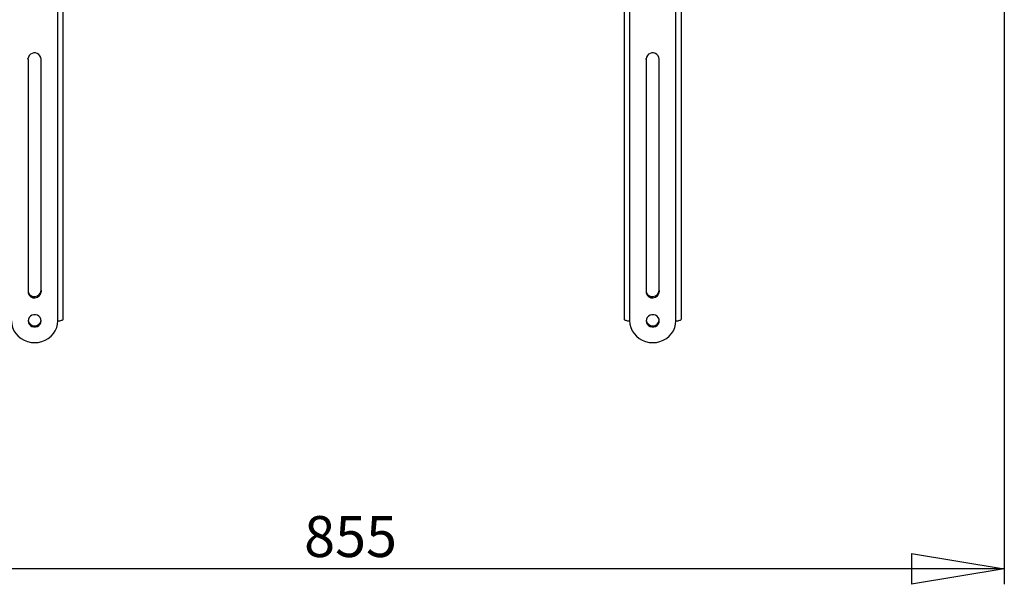
# Model space of a CAD drawing. Extents: x 5 to 415, y 5 to 292.
# Drawn here: x 67 to 131, y 122 to 159 of the extents above; entities that cross this region are included whole.
import ezdxf

# ---------------------------------------------------------------- set-up
doc = ezdxf.new("R2010")
doc.units = 0
doc.linetypes.add('SLD-SOLID', pattern=[0])
doc.layers.get('0').update_dxf_attribs({"linetype": 'CONTINUOUS'})
doc.styles.add('SLDTEXTSTYLE0', font='TXT', dxfattribs={"width": 0.75})
doc.dimstyles.new('SLDDIMSTYLE0', dxfattribs={"dimtxt": 2.645833, "dimasz": 6, "dimexe": 0, "dimexo": 0.0625, "dimgap": 0.661458, "dimtad": 0, "dimtih": 1, "dimtoh": 1, "dimlfac": 10, "dimrnd": 1e-09, "dimzin": 12, "dimtxsty": 'SLDTEXTSTYLE0', "dimblk1": 'CLOSED', "dimblk2": 'CLOSED', "dimsah": 1, "dimcen": 0.09, "dimazin": 3, "dimtfac": 1, "dimtofl": 0, "dimtmove": 0, "dimatfit": 3, "dimtolj": 1, "dimtzin": 12})

# ---------------------------------------------------------------- blocks, each defined once
blk = doc.blocks.new('_CLOSED')
at = {"color": 0, "linetype": 'BYBLOCK'}
for p, q in [((-1, 0.166667), (0, 0)), ((-1, 0.166667), (-1, -0.166667)), ((0, 0), (-1, -0.166667)), ((0, 0), (-1, 0))]:
    blk.add_line(p, q, dxfattribs=at)
blk = doc.blocks.new('_D_1')
at = {"color": 7, "linetype": 'SLD-SOLID'}
for p, q in [((45.383, 160.802), (45.383, 122.173)), ((130.883, 160.802), (130.883, 122.173)), ((130.883, 123.173), (45.383, 123.173))]:
    blk.add_line(p, q, dxfattribs=at)
at = {"color": 7, "linetype": 'SLD-SOLID', "xscale": 6, "yscale": 6}
for p, rotation in [((45.383, 123.173, -6.572), 179.9999999999996), ((130.883, 123.173, -6.572), 359.9999999999996)]:
    blk.add_blockref('_CLOSED', p, dxfattribs=dict(at, rotation=rotation))
at = {"color": 7, "linetype": 'SLD-SOLID', "insert": (85.572, 126.583, -6.572), "char_height": 2.6458, "attachment_point": 1, "style": 'SLDTEXTSTYLE0'}
blk.add_mtext('855', dxfattribs=at)

msp = doc.modelspace()

# ---------------------------------------------------------------- linework, layer by layer
at = {"color": 7, "linetype": 'SLD-SOLID'}
for p, q in [((69.633011, 139.205886), (69.633011, 186.190517)), ((69.983011, 139.325593), (69.983011, 186.310224)), ((106.283011, 186.310224), (106.283011, 139.325593)), ((106.633011, 186.190517), (106.633011, 139.205886)), ((109.633011, 139.205886), (109.633011, 186.190517)), ((109.983011, 139.325593), (109.983011, 186.310224)), ((67.708011, 156.111889), (67.698521, 156.163105)), ((67.708011, 156.111889), (67.708011, 156.026384)), ((68.546087, 141.085238), (68.546079, 156.120353)), ((107.708011, 156.111889), (107.698521, 156.163105)), ((107.708011, 156.111889), (107.708011, 156.026384)), ((108.546087, 141.085238), (108.546079, 156.120353)), ((67.708011, 156.026384), (67.708011, 140.991302)), ((107.708011, 156.026384), (107.708011, 140.991302)), ((68.546087, 141.170743), (68.546087, 141.085238)), ((108.546087, 141.170743), (108.546087, 141.085238))]:
    msp.add_line(p, q, dxfattribs=at)
for points in [[(68.558011, 139.205886), (68.540795, 139.318401), (68.490544, 139.421801), (68.411327, 139.507709), (68.309562, 139.569165), (68.193495, 139.60119), (68.072527, 139.60119), (67.95646, 139.569165), (67.854695, 139.507709), (67.775478, 139.421801), (67.725226, 139.318401), (67.708011, 139.205886), (67.725226, 139.09337), (67.775478, 138.98997), (67.854695, 138.904062), (67.95646, 138.842607), (68.072527, 138.810581), (68.193495, 138.810581), (68.309562, 138.842607), (68.411327, 138.904062), (68.490544, 138.98997), (68.540795, 139.09337), (68.558011, 139.205886)], [(108.558011, 139.205886), (108.540795, 139.318401), (108.490544, 139.421801), (108.411327, 139.507709), (108.309562, 139.569165), (108.193495, 139.60119), (108.072527, 139.60119), (107.95646, 139.569165), (107.854695, 139.507709), (107.775478, 139.421801), (107.725226, 139.318401), (107.708011, 139.205886), (107.725226, 139.09337), (107.775478, 138.98997), (107.854695, 138.904062), (107.95646, 138.842607), (108.072527, 138.810581), (108.193495, 138.810581), (108.309562, 138.842607), (108.411327, 138.904062), (108.490544, 138.98997), (108.540795, 139.09337), (108.558011, 139.205886)], [(66.633011, 139.205886), (66.651478, 138.985385), (66.706426, 138.770314), (66.796501, 138.565968), (66.919485, 138.37738), (67.072351, 138.209191), (67.251333, 138.065545), (67.452025, 137.949977), (67.669485, 137.865335), (67.898359, 137.813701), (68.133011, 137.796347), (68.367663, 137.813701), (68.596536, 137.865335), (68.813997, 137.949977), (69.014689, 138.065545), (69.193671, 138.209191), (69.346536, 138.37738), (69.469521, 138.565968), (69.559596, 138.770314), (69.614543, 138.985385), (69.633011, 139.205886)], [(69.633011, 139.205886), (69.701293, 139.208186), (69.76695, 139.214998), (69.827461, 139.22606), (69.880498, 139.240947), (69.924025, 139.259087), (69.956369, 139.279783), (69.976286, 139.302239), (69.983011, 139.325593)], [(106.283011, 139.325593), (106.289736, 139.302239), (106.309653, 139.279783), (106.341997, 139.259087), (106.385524, 139.240947), (106.438561, 139.22606), (106.499072, 139.214998), (106.564729, 139.208186), (106.633011, 139.205886)], [(106.633011, 139.205886), (106.651478, 138.985385), (106.706426, 138.770314), (106.796501, 138.565968), (106.919485, 138.37738), (107.072351, 138.209191), (107.251333, 138.065545), (107.452025, 137.949977), (107.669485, 137.865335), (107.898359, 137.813701), (108.133011, 137.796347), (108.367663, 137.813701), (108.596536, 137.865335), (108.813997, 137.949977), (109.014689, 138.065545), (109.193671, 138.209191), (109.346536, 138.37738), (109.469521, 138.565968), (109.559596, 138.770314), (109.614543, 138.985385), (109.633011, 139.205886)], [(109.633011, 139.205886), (109.701293, 139.208186), (109.76695, 139.214998), (109.827461, 139.22606), (109.880498, 139.240947), (109.924025, 139.259087), (109.956369, 139.279783), (109.976286, 139.302239), (109.983011, 139.325593)]]:
    msp.add_lwpolyline(points, dxfattribs=at)
for centre, radius, start, end in [((68.123433, 156.105583), 0.422904, 2.00139836, 190.79386158), ((108.123433, 156.105583), 0.422904, 2.00139836, 190.79386158), ((68.119254, 141.193322), 0.42743, 195.81877357, 356.97184598), ((68.119254, 141.107817), 0.42743, 195.81877357, 356.97184598), ((108.119254, 141.193322), 0.42743, 195.81877357, 356.97184598), ((108.119254, 141.107817), 0.42743, 195.81877357, 356.97184598), ((68.133011, 139.314382), 0.427642, 188.84343465, 351.15656535), ((108.133011, 139.314382), 0.427642, 188.84343464, 351.15656536)]:
    msp.add_arc(centre, radius, start, end, dxfattribs=at)

# ---------------------------------------------------------------- dimensions: what is measured, and where the dimension line sits
dim = msp.add_linear_dim(base=(45.383011, 125.27264), p1=(130.883011, 161.801672), p2=(45.383011, 161.801672), dimstyle='SLDDIMSTYLE0', dxfattribs=at)
dim.commit()
dim.dimension.update_dxf_attribs({"geometry": '_D_1', "text_midpoint": (89.579218, 125.27264), "dimtype": 160})

doc.saveas('drawing.dxf')
